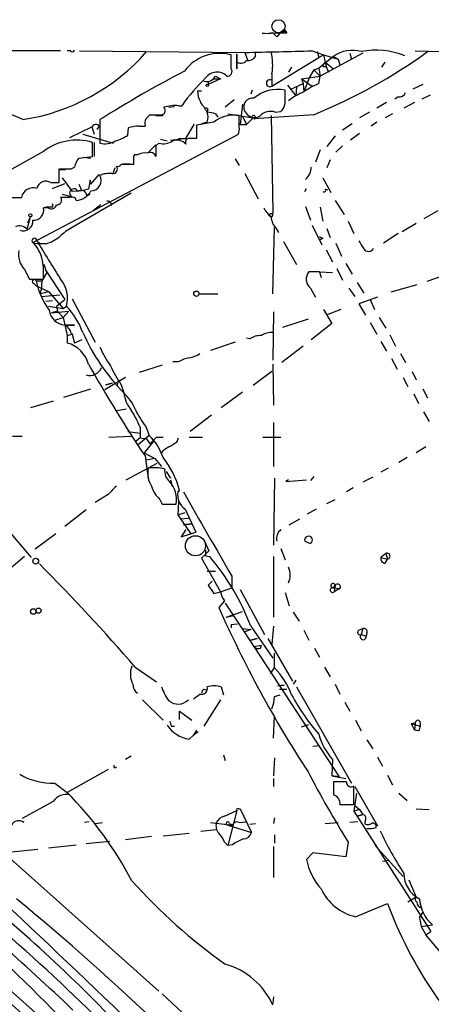
# Model space of a CAD drawing. Extents: x 0 to 22188, y -18776 to 3430.
# Drawn here: x 541 to 584, y 3292 to 3394 of the extents above; entities that cross this region are included whole.
import ezdxf

# ---------------------------------------------------------------- set-up
doc = ezdxf.new("R2010")
doc.units = 0
doc.header["$MEASUREMENT"] = 0
doc.layers.add('MAIN', color=5, linetype='CONTINUOUS')

msp = doc.modelspace()

# ---------------------------------------------------------------- linework, layer by layer
at = {"layer": 'MAIN'}
for p, q in [((566.166, 3392.1699), (568.0287, 3392.2546)), ((566.42, 3392.1699), (566.166, 3392.1699)), ((567.2667, 3392.2546), (566.8433, 3392.1699)), ((567.69, 3391.8313), (567.2667, 3392.2546)), ((568.0287, 3392.2546), (568.706, 3392.2546)), ((568.452, 3392.5933), (568.706, 3392.2546)), ((568.452, 3392.5086), (568.706, 3392.2546)), ((545.338, 3390.3919), (465.328, 3390.4766)), ((546.354, 3390.3919), (546.0153, 3390.3919)), ((547.2853, 3390.3919), (564.388, 3390.2226)), ((562.9487, 3388.5293), (562.9487, 3389.9686)), ((563.5413, 3390.0533), (563.5413, 3388.5293)), ((563.5413, 3388.5293), (563.5413, 3390.0533)), ((564.388, 3390.2226), (564.642, 3389.4606)), ((565.4887, 3389.7993), (565.4887, 3390.2226)), ((571.3307, 3390.3919), (572.516, 3389.9686)), ((571.8387, 3390.3073), (572.008, 3389.7146)), ((571.8387, 3390.3073), (572.008, 3389.7146)), ((572.008, 3389.7146), (572.516, 3389.9686)), ((576.58, 3390.1379), (572.1773, 3387.7673)), ((572.516, 3389.9686), (574.04, 3389.5453)), ((572.516, 3389.9686), (572.6853, 3389.2066)), ((575.2253, 3390.1379), (575.3947, 3389.5453)), ((581.9987, 3390.3919), (594.5293, 3390.0533)), ((567.182, 3386.7513), (572.008, 3389.7146)), ((573.532, 3389.7993), (572.008, 3388.6139)), ((572.6853, 3389.2066), (572.77, 3388.7833)), ((572.6853, 3389.2066), (573.532, 3388.5293)), ((573.532, 3389.7993), (574.04, 3389.5453)), ((573.532, 3389.7993), (574.04, 3389.5453)), ((574.04, 3389.5453), (574.2093, 3388.9526)), ((578.5273, 3388.6986), (578.866, 3389.2066)), ((567.182, 3388.0213), (567.182, 3386.7513)), ((569.214, 3388.6986), (568.8753, 3388.1906)), ((571.5, 3388.4446), (571.0767, 3387.6826)), ((571.5, 3388.4446), (572.008, 3388.6139)), ((571.5, 3388.4446), (572.1773, 3387.7673)), ((572.008, 3388.6139), (572.1773, 3387.7673)), ((572.4313, 3388.7833), (572.77, 3388.7833)), ((572.77, 3388.7833), (573.024, 3388.1906)), ((561.848, 3387.5133), (560.578, 3386.9206)), ((560.578, 3387.2593), (560.578, 3386.9206)), ((561.2553, 3387.5133), (561.848, 3387.5133)), ((561.34, 3387.7673), (561.848, 3387.5133)), ((568.7907, 3386.8359), (569.6373, 3385.7353)), ((569.1293, 3386.4126), (570.3993, 3387.0053)), ((570.23, 3387.5133), (572.1773, 3387.7673)), ((570.23, 3387.5133), (570.3993, 3387.0053)), ((570.23, 3387.5133), (571.3307, 3386.7513)), ((570.3993, 3387.0053), (570.484, 3386.1586)), ((570.3993, 3387.0053), (570.484, 3386.1586)), ((571.0767, 3387.6826), (570.484, 3386.1586)), ((572.008, 3387.0053), (572.1773, 3387.7673)), ((582.7607, 3386.9206), (581.7447, 3386.4126)), ((559.4773, 3386.2433), (559.9007, 3386.2433)), ((565.15, 3386.3279), (564.9807, 3385.9046)), ((568.5367, 3385.4813), (568.5367, 3386.3279)), ((569.722, 3386.6666), (569.6373, 3385.7353)), ((583.5227, 3385.8199), (582.676, 3385.3966)), ((563.2873, 3385.3119), (562.356, 3384.5499)), ((564.134, 3384.8886), (563.88, 3382.7719)), ((579.0353, 3385.0579), (578.0193, 3384.4653)), ((580.2207, 3385.6506), (579.882, 3385.3966)), ((581.914, 3385.0579), (580.8133, 3384.4653)), ((554.1433, 3383.3646), (554.5667, 3383.7879)), ((556.514, 3384.5499), (557.1067, 3384.6346)), ((557.53, 3384.7193), (557.8687, 3384.7193)), ((560.4933, 3384.1266), (560.4933, 3384.0419)), ((561.34, 3383.8726), (561.594, 3383.5339)), ((562.61, 3383.8726), (565.2347, 3383.4493)), ((571.5, 3383.7879), (565.3193, 3383.3646)), ((567.5207, 3384.0419), (568.1133, 3384.1266)), ((577.2573, 3384.0419), (576.2413, 3383.4493)), ((579.628, 3383.8726), (578.866, 3383.4493)), ((549.402, 3383.2799), (549.402, 3380.8246)), ((555.1593, 3383.7033), (555.9213, 3383.7033)), ((558.292, 3381.3326), (559.1387, 3382.7719)), ((559.1387, 3382.7719), (559.054, 3382.7719)), ((561.1707, 3383.0259), (559.3927, 3382.6873)), ((560.4933, 3383.0259), (559.9007, 3382.8566)), ((563.7953, 3382.5179), (563.7953, 3383.7033)), ((563.88, 3382.7719), (564.5573, 3382.7719)), ((564.134, 3383.6186), (564.5573, 3382.7719)), ((565.2347, 3383.4493), (564.5573, 3382.7719)), ((567.0973, 3383.7033), (567.2667, 3373.6279)), ((575.4793, 3382.8566), (574.4633, 3382.1793)), ((578.0193, 3383.0259), (577.4267, 3382.6026)), ((542.4593, 3370.5799), (563.7107, 3381.7559)), ((546.2693, 3381.4173), (548.5553, 3382.5179)), ((547.624, 3381.7559), (550.7567, 3380.8246)), ((548.5553, 3382.5179), (548.8093, 3381.7559)), ((549.3173, 3382.6026), (549.0633, 3382.2639)), ((552.2807, 3381.6713), (552.3653, 3382.4333)), ((553.466, 3382.6026), (554.0587, 3382.6026)), ((559.3927, 3382.6873), (559.3927, 3381.3326)), ((576.2413, 3381.8406), (575.31, 3381.1633)), ((548.64, 3379.4699), (548.64, 3380.9093)), ((548.8093, 3380.9093), (548.8093, 3379.4699)), ((555.498, 3380.8246), (555.1593, 3380.5706)), ((555.6673, 3381.2479), (556.3447, 3381.0786)), ((556.6833, 3381.1633), (558.038, 3381.3326)), ((557.53, 3381.3326), (558.292, 3381.3326)), ((573.7013, 3381.5866), (572.8547, 3380.4859)), ((543.56, 3379.9779), (537.464, 3376.5913)), ((555.1593, 3380.6553), (554.482, 3379.9779)), ((555.1593, 3380.5706), (555.1593, 3379.4699)), ((572.1773, 3380.1473), (571.6693, 3378.8773)), ((574.4633, 3380.5706), (573.786, 3379.8933)), ((547.2007, 3379.3006), (548.64, 3379.4699)), ((547.7087, 3379.3853), (548.4707, 3379.3006)), ((551.7727, 3378.7079), (552.45, 3378.7079)), ((552.8733, 3379.2159), (552.8733, 3378.6233)), ((553.2967, 3379.6393), (552.958, 3379.6393)), ((563.372, 3379.2159), (563.7953, 3378.5386)), ((573.1933, 3379.1313), (572.8547, 3378.2846)), ((545.1687, 3376.7606), (545.1687, 3378.1999)), ((545.2533, 3378.1153), (545.846, 3378.1153)), ((546.4387, 3378.1999), (546.7773, 3378.3693)), ((550.926, 3378.2846), (550.7567, 3377.7766)), ((564.388, 3377.6919), (565.7427, 3375.0673)), ((544.322, 3376.7606), (545.1687, 3376.7606)), ((544.4913, 3376.1679), (545.7613, 3376.6759)), ((545.5073, 3377.2686), (546.5233, 3375.8293)), ((548.386, 3377.0146), (548.2167, 3376.0833)), ((548.4707, 3376.5913), (548.386, 3377.0146)), ((548.4707, 3376.5913), (549.3173, 3377.6073)), ((572.4313, 3377.2686), (573.278, 3375.7446)), ((547.5393, 3375.9139), (546.5233, 3375.8293)), ((552.6193, 3375.6599), (546.5233, 3372.1039)), ((547.2007, 3376.5913), (547.5393, 3375.9139)), ((548.2167, 3376.0833), (547.5393, 3375.9139)), ((570.5687, 3375.8293), (570.738, 3376.1679)), ((572.6853, 3376.0833), (572.9393, 3375.9986)), ((540.0887, 3375.2366), (541.274, 3375.2366)), ((546.2693, 3375.2366), (545.338, 3375.2366)), ((545.5073, 3375.5753), (546.4387, 3375.3213)), ((546.9467, 3374.8979), (546.862, 3375.1519)), ((548.0473, 3375.4059), (548.386, 3375.5753)), ((573.7013, 3374.8979), (574.6327, 3373.4586)), ((544.068, 3374.1359), (543.56, 3374.1359)), ((544.4913, 3374.2206), (543.814, 3374.2206)), ((549.4867, 3374.4746), (548.7247, 3373.8819)), ((567.0973, 3373.5433), (567.2667, 3373.6279)), ((570.6533, 3374.3053), (571.1613, 3372.8659)), ((572.1773, 3374.2206), (572.4313, 3372.7813)), ((582.93, 3373.0353), (584.3693, 3373.8819)), ((541.8667, 3371.9346), (542.2053, 3373.2046)), ((541.9513, 3372.6119), (542.2053, 3373.2046)), ((567.182, 3373.2046), (567.0127, 3373.2893)), ((575.056, 3372.7813), (575.6487, 3371.5113)), ((567.2667, 3365.2459), (567.436, 3372.1039)), ((567.6053, 3372.0193), (567.8593, 3371.5959)), ((571.3307, 3372.3579), (572.3467, 3370.3259)), ((572.8547, 3372.0193), (573.1933, 3371.0879)), ((582.0833, 3372.5273), (580.644, 3371.6806)), ((542.8827, 3370.7493), (543.2213, 3370.4106)), ((568.3673, 3370.6646), (569.722, 3368.2939)), ((572.4313, 3371.0033), (572.1773, 3370.8339)), ((580.2207, 3371.5113), (578.6967, 3370.4953)), ((542.6287, 3370.4953), (543.2213, 3370.4106)), ((543.814, 3370.4106), (543.2213, 3370.4106)), ((572.77, 3369.8179), (573.4473, 3368.5479)), ((573.786, 3370.4953), (574.3787, 3369.1406)), ((541.6127, 3367.7859), (542.1207, 3366.7699)), ((543.8987, 3367.4473), (543.6447, 3368.2939)), ((543.7293, 3367.7859), (545.7613, 3364.6533)), ((572.0927, 3367.5319), (570.992, 3367.5319)), ((572.0927, 3367.5319), (573.4473, 3367.4473)), ((572.0927, 3367.5319), (572.262, 3366.9393)), ((573.8707, 3367.8706), (574.4633, 3366.6853)), ((574.802, 3368.3786), (575.4793, 3367.2779)), ((542.1207, 3366.7699), (543.56, 3366.7699)), ((542.798, 3366.6006), (543.3907, 3366.6006)), ((543.3907, 3366.6006), (543.306, 3365.5846)), ((543.8987, 3367.4473), (543.3907, 3366.6006)), ((585.8933, 3367.4473), (583.184, 3366.5159)), ((542.544, 3366.3466), (542.798, 3366.0926)), ((542.798, 3366.0926), (544.068, 3365.4999)), ((543.3907, 3365.3306), (544.068, 3365.4999)), ((544.068, 3365.4999), (545.592, 3363.7219)), ((571.1613, 3365.8386), (571.6693, 3364.9073)), ((575.1407, 3365.8386), (575.7333, 3364.9919)), ((575.9873, 3366.4313), (576.6647, 3365.3306)), ((582.168, 3366.1773), (579.4587, 3365.4153)), ((543.306, 3364.9919), (545.2533, 3365.1613)), ((543.814, 3364.4839), (544.4913, 3364.5686)), ((544.9147, 3363.9759), (545.7613, 3364.6533)), ((546.5233, 3364.7379), (548.894, 3360.2506)), ((559.6467, 3365.2459), (561.594, 3365.2459)), ((578.104, 3364.9073), (576.1567, 3364.2299)), ((577.342, 3364.6533), (577.7653, 3363.6373)), ((544.068, 3363.9759), (545.592, 3363.7219)), ((544.4067, 3363.2986), (546.1847, 3363.4679)), ((544.9993, 3363.4679), (544.4067, 3363.2986)), ((544.9147, 3363.9759), (544.9993, 3363.4679)), ((544.9993, 3363.4679), (545.592, 3362.7906)), ((545.592, 3363.7219), (545.9307, 3363.9759)), ((546.1847, 3363.4679), (545.592, 3362.7906)), ((572.516, 3363.6373), (573.3627, 3362.1979)), ((574.294, 3363.6373), (572.77, 3363.0446)), ((576.1567, 3364.2299), (576.834, 3363.0446)), ((544.7453, 3362.5366), (545.592, 3362.7906)), ((545.592, 3362.7906), (546.0153, 3360.9279)), ((567.3513, 3363.3833), (567.2667, 3358.3879)), ((570.9073, 3362.6213), (568.2827, 3361.7746)), ((578.2733, 3362.7906), (578.9507, 3361.6899)), ((545.7613, 3362.0286), (546.7773, 3362.0286)), ((546.7773, 3362.0286), (545.7613, 3362.0286)), ((573.3627, 3362.1979), (571.246, 3360.5046)), ((577.342, 3362.2826), (578.0193, 3361.0973)), ((546.0153, 3360.9279), (546.5233, 3361.0973)), ((546.0153, 3360.9279), (546.0153, 3360.1659)), ((546.5233, 3361.0973), (546.7773, 3360.1659)), ((547.5393, 3360.5046), (546.7773, 3360.1659)), ((564.896, 3360.5893), (564.5573, 3360.6739)), ((579.374, 3361.0126), (579.9667, 3359.8273)), ((563.372, 3360.2506), (560.832, 3359.4039)), ((570.3993, 3359.8273), (568.198, 3358.1339)), ((578.4427, 3360.3353), (579.0353, 3359.3193)), ((579.5433, 3358.5573), (580.136, 3357.4566)), ((580.4747, 3359.0653), (580.9827, 3358.1339)), ((555.8367, 3357.8799), (553.466, 3357.1179)), ((557.53, 3358.2186), (556.9373, 3358.2186)), ((567.2667, 3357.9646), (567.3513, 3353.7313)), ((552.0267, 3356.6099), (549.91, 3355.3399)), ((567.182, 3357.2026), (565.2347, 3355.7633)), ((580.7287, 3356.6099), (581.2367, 3355.6786)), ((581.66, 3357.2026), (582.0833, 3356.3559)), ((545.6767, 3354.5779), (548.4707, 3355.4246)), ((550.672, 3356.0173), (549.9947, 3355.8479)), ((549.9947, 3355.8479), (550.672, 3356.0173)), ((551.2647, 3356.1866), (551.18, 3355.7633)), ((551.6033, 3355.8479), (551.8573, 3355.0013)), ((582.7607, 3355.4246), (583.2687, 3354.4933)), ((564.134, 3355.0859), (561.9327, 3353.4773)), ((581.8293, 3354.9166), (582.3373, 3353.9006)), ((544.576, 3354.1546), (542.2053, 3353.4773)), ((552.1113, 3353.3079), (551.18, 3353.1386)), ((560.9167, 3352.7153), (558.7153, 3351.0219)), ((582.8453, 3353.0539), (583.438, 3352.0379)), ((553.5507, 3351.4453), (553.5507, 3350.3446)), ((554.1433, 3351.5299), (554.482, 3350.5986)), ((567.3513, 3351.9533), (567.3513, 3347.3813)), ((531.876, 3350.1753), (542.29, 3337.9833)), ((540.3427, 3350.5139), (541.3587, 3350.5139)), ((550.3333, 3350.4293), (552.6193, 3350.5139)), ((552.2807, 3351.0219), (553.5507, 3350.8526)), ((553.5507, 3350.3446), (553.1273, 3350.0059)), ((554.482, 3350.5986), (553.3813, 3349.6673)), ((553.5507, 3350.3446), (554.228, 3350.2599)), ((554.228, 3350.2599), (554.5667, 3349.7519)), ((555.244, 3350.4293), (555.9213, 3350.4293)), ((557.3607, 3349.9213), (557.53, 3350.3446)), ((558.6307, 3350.4293), (559.9853, 3350.4293)), ((566.2507, 3350.4293), (568.1133, 3350.4293)), ((554.99, 3350.0906), (553.974, 3348.8206)), ((583.0993, 3349.4133), (582.0833, 3348.8206)), ((553.974, 3348.8206), (555.0747, 3348.2279)), ((554.0587, 3348.4819), (554.3973, 3346.1113)), ((555.0747, 3348.2279), (554.228, 3348.0586)), ((555.0747, 3348.2279), (555.752, 3347.3813)), ((581.152, 3348.3126), (580.3053, 3347.8046)), ((552.1113, 3346.0266), (555.3287, 3347.7199)), ((579.2047, 3347.2119), (578.4427, 3346.7886)), ((556.26, 3346.8733), (556.6833, 3346.1959)), ((567.436, 3346.1959), (567.3513, 3339.2533)), ((571.5, 3346.3653), (571.1613, 3345.9419)), ((577.596, 3346.2806), (576.58, 3345.7726)), ((556.6833, 3346.0266), (556.8527, 3345.3493)), ((568.8753, 3346.0266), (568.6213, 3345.8573)), ((568.6213, 3345.8573), (570.738, 3346.0266)), ((575.564, 3345.1799), (574.8867, 3344.7566)), ((550.2487, 3344.5026), (548.894, 3343.6559)), ((557.4453, 3344.7566), (557.6147, 3344.9259)), ((557.6147, 3344.9259), (557.4453, 3344.7566)), ((555.5827, 3343.9946), (555.8367, 3343.4866)), ((555.8367, 3343.4866), (557.276, 3343.4866)), ((557.53, 3343.7406), (557.4453, 3342.3859)), ((572.8547, 3343.5713), (573.7013, 3343.9946)), ((547.9627, 3342.8939), (545.7613, 3341.2006)), ((557.4453, 3342.3859), (558.2073, 3342.6399)), ((557.4453, 3342.3859), (558.8, 3340.4386)), ((557.6993, 3341.9626), (558.546, 3342.0473)), ((558.2073, 3342.9786), (559.308, 3340.6079)), ((571.754, 3342.9786), (570.8227, 3342.4706)), ((558.038, 3341.3699), (558.8847, 3341.4546)), ((558.8847, 3341.4546), (558.038, 3341.3699)), ((568.96, 3341.3699), (570.0607, 3341.9626)), ((544.83, 3340.4386), (542.7133, 3338.8299)), ((558.292, 3340.8619), (557.784, 3340.0999)), ((557.784, 3340.0999), (559.308, 3340.6079)), ((558.8, 3340.4386), (559.308, 3340.6079)), ((560.1547, 3339.8459), (560.6627, 3338.6606)), ((570.5687, 3339.6766), (571.1613, 3339.4226)), ((570.5687, 3339.6766), (571.1613, 3339.4226)), ((541.6127, 3338.0679), (539.496, 3336.2899)), ((560.6627, 3338.6606), (559.9007, 3337.8986)), ((560.324, 3338.7453), (560.324, 3338.1526)), ((560.324, 3338.1526), (560.7473, 3338.0679)), ((560.324, 3338.1526), (560.7473, 3338.0679)), ((567.3513, 3338.0679), (567.3513, 3331.8026)), ((568.1133, 3338.9146), (568.5367, 3337.7293)), ((578.9507, 3338.4066), (578.4427, 3337.9833)), ((578.4427, 3337.9833), (579.12, 3337.8139)), ((578.9507, 3338.4066), (579.12, 3337.8139)), ((559.9007, 3337.8986), (561.848, 3334.4273)), ((578.866, 3337.3906), (579.12, 3337.8139)), ((561.34, 3336.5439), (560.4933, 3336.5439)), ((563.0333, 3336.0359), (563.0333, 3334.8506)), ((561.0013, 3335.5279), (560.578, 3335.1046)), ((560.578, 3335.1046), (561.1707, 3334.2579)), ((573.532, 3334.8506), (573.7013, 3335.1046)), ((573.7013, 3335.1046), (573.6167, 3334.4273)), ((561.1707, 3334.2579), (561.848, 3334.4273)), ((561.848, 3334.4273), (563.0333, 3334.8506)), ((563.88, 3334.6813), (566.42, 3330.0246)), ((568.5367, 3334.3426), (568.96, 3332.9879)), ((573.532, 3334.8506), (574.2093, 3334.7659)), ((574.2093, 3334.7659), (573.6167, 3334.4273)), ((562.2713, 3333.4959), (561.6787, 3332.8186)), ((562.356, 3333.2419), (565.3193, 3328.7546)), ((562.4407, 3331.8026), (564.134, 3332.3953)), ((562.4407, 3331.8026), (563.2027, 3331.9719)), ((569.3833, 3332.3106), (569.976, 3331.3793)), ((562.9487, 3331.0406), (563.626, 3331.1253)), ((562.9487, 3331.0406), (562.9487, 3330.7019)), ((562.9487, 3331.0406), (562.9487, 3330.7019)), ((564.9807, 3330.8713), (567.2667, 3327.5693)), ((567.3513, 3330.8713), (567.182, 3329.0086)), ((564.134, 3330.6173), (564.9807, 3330.5326)), ((564.9807, 3330.5326), (564.388, 3330.2786)), ((570.484, 3330.4479), (570.992, 3329.4319)), ((576.1567, 3330.4479), (576.58, 3330.6173)), ((576.58, 3330.6173), (576.4107, 3330.0246)), ((576.4107, 3330.0246), (576.9187, 3329.8553)), ((577.0033, 3330.1939), (576.9187, 3329.8553)), ((564.9807, 3329.4319), (565.658, 3329.6013)), ((565.658, 3329.6013), (564.9807, 3329.4319)), ((565.3193, 3328.7546), (566.0813, 3328.9239)), ((565.9967, 3328.5853), (566.0813, 3328.9239)), ((566.7587, 3329.6013), (569.2987, 3325.1986)), ((565.3193, 3328.7546), (574.1247, 3315.2926)), ((567.436, 3326.5533), (567.436, 3328.0773)), ((571.5847, 3328.5853), (572.0927, 3327.6539)), ((553.0427, 3326.6379), (555.244, 3325.1139)), ((567.0127, 3325.9606), (567.436, 3326.5533)), ((572.6007, 3326.6379), (573.1933, 3325.6219)), ((567.7747, 3324.6906), (568.452, 3324.7753)), ((568.452, 3324.7753), (567.7747, 3324.6906)), ((569.6373, 3325.2833), (569.3833, 3324.8599)), ((573.7013, 3324.8599), (574.2093, 3323.8439)), ((560.1547, 3324.3519), (560.4933, 3324.2673)), ((561.9327, 3324.6059), (562.1867, 3323.7593)), ((567.436, 3323.5899), (568.0287, 3323.7593)), ((567.944, 3324.3519), (568.706, 3324.3519)), ((569.722, 3324.6059), (575.3947, 3314.6153)), ((553.8047, 3323.2513), (555.9213, 3321.1346)), ((561.848, 3323.2513), (560.1547, 3320.5419)), ((574.7173, 3322.9973), (575.2253, 3322.0659)), ((557.6147, 3321.2193), (557.6147, 3322.0659)), ((557.6147, 3322.0659), (558.8847, 3321.1346)), ((567.3513, 3319.2719), (567.436, 3321.5579)), ((570.23, 3320.4573), (570.992, 3320.7113)), ((575.818, 3321.1346), (576.4107, 3320.0339)), ((581.5753, 3320.7959), (581.9987, 3320.8806)), ((581.5753, 3320.7959), (582.5067, 3320.5419)), ((581.5753, 3320.7959), (581.914, 3320.1186)), ((581.9987, 3320.8806), (581.914, 3320.1186)), ((582.5067, 3320.8806), (582.5067, 3320.5419)), ((556.768, 3320.5419), (557.1067, 3320.5419)), ((558.6307, 3319.1873), (559.054, 3319.6106)), ((559.3927, 3320.1186), (559.054, 3319.6106)), ((559.562, 3319.9493), (559.054, 3319.6106)), ((582.3373, 3320.0339), (581.914, 3320.1186)), ((577.0033, 3319.1026), (577.596, 3318.1713)), ((562.1867, 3317.5786), (562.356, 3316.9859)), ((572.0927, 3318.5099), (571.4153, 3318.4253)), ((552.6193, 3317.4093), (552.0267, 3317.0706)), ((567.436, 3317.2399), (567.3513, 3315.3773)), ((573.4473, 3317.0706), (573.3627, 3315.3773)), ((578.104, 3317.3246), (578.612, 3316.3933)), ((550.2487, 3316.0546), (546.0153, 3313.6839)), ((544.7453, 3314.6153), (546.0153, 3313.6839)), ((567.3513, 3315.1233), (567.3513, 3314.2766)), ((573.3627, 3315.3773), (574.1247, 3315.2926)), ((573.3627, 3315.3773), (574.802, 3315.1233)), ((574.1247, 3315.2926), (573.3627, 3315.3773)), ((574.8867, 3314.7846), (573.532, 3314.7846)), ((579.12, 3315.4619), (579.628, 3314.4459)), ((575.6487, 3312.4139), (575.6487, 3314.3613)), ((575.9027, 3313.5993), (575.6487, 3311.7366)), ((575.7333, 3314.2766), (578.104, 3310.2126)), ((580.3053, 3313.5993), (581.152, 3312.8373)), ((544.576, 3312.7526), (541.3587, 3310.9746)), ((562.2713, 3311.2286), (563.5413, 3311.8213)), ((563.5413, 3311.8213), (562.61, 3308.1806)), ((563.7107, 3311.9906), (563.88, 3311.9906)), ((563.88, 3311.9906), (565.0653, 3309.5353)), ((574.2093, 3312.4139), (575.6487, 3312.4139)), ((576.2413, 3311.9059), (575.6487, 3311.7366)), ((575.6487, 3311.7366), (583.6073, 3299.2906)), ((575.7333, 3312.3293), (576.2413, 3311.9059)), ((576.2413, 3311.9059), (576.58, 3311.3979)), ((582.0833, 3311.9906), (583.438, 3311.9059)), ((536.0247, 3310.4666), (555.498, 3293.1099)), ((548.3013, 3310.6359), (547.7933, 3310.5513)), ((548.894, 3310.4666), (549.656, 3310.5513)), ((560.832, 3310.5513), (563.118, 3310.2973)), ((562.7793, 3310.4666), (563.118, 3310.2973)), ((563.7953, 3310.5513), (564.4727, 3310.6359)), ((564.896, 3310.3819), (565.4887, 3310.4666)), ((567.436, 3311.0593), (567.3513, 3310.4666)), ((572.6853, 3310.4666), (574.04, 3310.5513)), ((576.072, 3310.6359), (575.2253, 3310.5513)), ((575.9873, 3311.2286), (576.58, 3311.3979)), ((576.58, 3311.3979), (575.9873, 3311.2286)), ((576.834, 3310.8053), (576.7493, 3310.4666)), ((555.9213, 3309.1966), (558.6307, 3309.4506)), ((561.4247, 3309.7893), (559.816, 3309.6199)), ((562.61, 3310.2973), (565.0653, 3309.5353)), ((577.9347, 3310.0433), (577.9347, 3310.3819)), ((550.418, 3308.6039), (547.9627, 3308.3499)), ((554.736, 3309.1119), (552.0267, 3308.7733)), ((562.2713, 3308.5193), (562.61, 3308.1806)), ((567.436, 3309.2813), (567.436, 3308.4346)), ((575.056, 3308.5193), (574.802, 3306.9953)), ((542.9673, 3307.7573), (540.258, 3307.5033)), ((544.068, 3307.9266), (546.9467, 3308.2653)), ((563.118, 3308.2653), (562.61, 3308.1806)), ((567.3513, 3308.0959), (567.3513, 3304.8786)), ((571.4153, 3307.4186), (570.738, 3306.7413)), ((574.802, 3306.9953), (571.4153, 3307.4186)), ((577.85, 3308.1806), (580.7287, 3304.9633)), ((578.612, 3306.5719), (579.2893, 3306.6566)), ((581.3213, 3304.6246), (582.0833, 3302.8466)), ((527.6427, 3304.2859), (567.436, 3268.9799)), ((582.0833, 3302.8466), (581.2367, 3302.3386)), ((575.818, 3300.8146), (579.12, 3302.1693)), ((582.422, 3300.7299), (582.7607, 3301.2379)), ((582.422, 3300.7299), (582.5913, 3299.7986)), ((582.5913, 3299.7986), (583.7767, 3299.9679)), ((582.5913, 3299.7986), (583.0993, 3298.9519)), ((583.0993, 3298.9519), (583.6073, 3299.2906)), ((585.724, 3295.8193), (583.0993, 3298.9519)), ((567.3513, 3292.5173), (567.2667, 3291.8399))]:
    msp.add_line(p, q, dxfattribs=at)
for centre, radius in [((567.8593, 3392.932), 0.6826), ((560.4933, 3386.836), 0.1197), ((542.2053, 3373.374), 0.1693), ((559.3691, 3365.2632), 0.278), ((542.7556, 3337.6023), 0.2993), ((542.5137, 3332.3893), 0.2843), ((543.052, 3332.48), 0.2677)]:
    msp.add_circle(centre, radius, dxfattribs=at)
at = {"layer": 'MAIN', "color": 5}
msp.add_circle((559.2688, 3339.194), 1.0395, dxfattribs=at)
at = {"layer": 'MAIN'}
for centre, radius, start, end in [((569.7657, 3390.5176), 2.4565, 122.329512, 147.670488), ((568.1315, 3392.563), 0.3251, 251.565051, 350.366724), ((538.1402, 3404.4322), 21.4086, 278.875511, 318.717246), ((546.5445, 3390.54), 0.2413, 217.862488, 344.765709), ((561.7514, 3385.6572), 4.4746, 74.479727, 144.189625), ((525.5338, 5126.0053), 1736.2175, 271.2823092, 271.5114889), ((561.2205, 3388.945), 6.0326, 351.192388, 13.051211), ((550.2739, 3435.9868), 56.3496, 292.128569, 305.840991), ((575.474, 3387.2048), 3.2408, 73.2, 126.815091), ((577.9509, 3382.6404), 7.8201, 67.860494, 101.358931), ((563.9609, 3389.9338), 0.8167, 231.877054, 316.910309), ((564.6441, 3390.421), 1.0487, 265.252239, 323.643658), ((572.9822, 3388.7406), 0.5525, 122.502209, 175.567893), ((614.2931, 3280.1063), 121.8837, 117.442117, 122.167866), ((561.4978, 3386.7319), 1.4587, 45.219417, 143.581031), ((562.5845, 3388.233), 0.4694, 262.755391, 39.13056), ((574.3123, 3373.1802), 20.0884, 134.133953, 144.9412), ((560.4298, 3388.2542), 1.0322, 254.543335, 331.856009), ((566.9695, 3387.0476), 0.3646, 54.352721, 305.647279), ((575.697, 3378.5705), 9.2062, 113.622393, 124.488939), ((561.8492, 3386.2799), 2.3722, 180.884042, 211.006836), ((567.7935, 3382.6153), 3.7863, 78.679977, 130.803839), ((573.4077, 3379.2533), 7.4988, 112.947771, 127.187141), ((580.38, 3386.2614), 0.6312, 255.382563, 342.71908), ((306.1662, 3215.2326), 305.2521, 33.574169, 33.803363), ((565.1615, 3384.5923), 0.9029, 79.934674, 211.050822), ((567.019, 3385.2121), 1.5414, 315.231306, 10.058151), ((536.8237, 3374.2934), 10.1044, 62.794118, 123.827206), ((555.0747, 3637.7876), 254.0002, 269.885409, 270.114592), ((555.7181, 3384.2112), 0.4444, 252.262204, 49.634972), ((557.2192, 3380.5754), 4.1555, 85.710744, 106.974597), ((560.3945, 3384.2818), 0.184, 302.480746, 147.519254), ((559.8607, 3378.6765), 5.4026, 74.108649, 83.275665), ((559.0122, 3383.5339), 1.5658, 341.068631, 18.931369), ((565.404, 3384.6347), 1.136, 206.569563, 296.562796), ((567.0127, 3382.7041), 1.431, 69.206833, 140.279014), ((548.9621, 3382.3284), 0.4488, 37.666685, 155.022443), ((555.6251, 3382.8144), 1.5807, 159.629778, 187.700518), ((563.245, 3380.4121), 3.3369, 80.507756, 128.435359), ((565.277, 3383.5763), 0.1339, 18.421413, 251.578587), ((565.3617, 3383.4916), 0.1339, 251.537987, 71.578587), ((553.5433, 3378.4373), 4.166, 91.063178, 106.425243), ((562.2289, 3382.3061), 1.5806, 339.629778, 7.700518), ((546.9991, 3375.5399), 5.6145, 73.006737, 127.772861), ((549.8678, 3383.0958), 2.3185, 258.409935, 299.534912), ((549.8142, 3385.2995), 4.3872, 285.826461, 304.208402), ((555.9213, 3382.631), 1.8553, 256.811644, 303.203564), ((557.3606, 3379.893), 1.2589, 42.279506, 109.648313), ((558.6166, 3380.9516), 0.3875, 100.497939, 213.11188), ((558.9693, 3169.6828), 211.6502, 89.885381, 90.114592), ((554.0163, 3378.4542), 1.3865, 77.655866, 121.266381), ((554.609, 3379.3218), 0.5699, 15.062887, 121.327573), ((549.0848, 3377.8821), 2.3584, 143.024664, 168.077809), ((553.3393, 3379.3429), 0.483, 142.140624, 195.244715), ((545.8037, 3695.6995), 317.5002, 269.885408, 270.114592), ((550.3757, 3375.0664), 2.6422, 83.561146, 111.624631), ((550.7313, 3378.1576), 0.4694, 262.743283, 39.145968), ((551.2223, 3378.9195), 0.4826, 254.742799, 322.137512), ((552.2383, 3061.1236), 317.5003, 89.885408, 90.114592), ((569.5349, 3378.3946), 1.7113, 310.808289, 359.152897), ((543.8135, 3375.9514), 0.9556, 57.854811, 166.90607), ((548.4596, 3376.9942), 1.0804, 270.588689, 29.279179), ((542.5041, 3374.9669), 1.2593, 72.503204, 167.63355), ((546.7004, 3375.6779), 0.4423, 20.016307, 233.725967), ((546.7854, 3376.7909), 1.8998, 274.870333, 332.508337), ((547.4804, 3375.395), 0.5669, 1.101512, 129.998377), ((572.5583, 3375.9563), 0.1796, 225, 45), ((544.974, 3374.9403), 0.4694, 262.743283, 39.145968), ((546.4388, 3374.3063), 0.9456, 63.413271, 100.325982), ((550.2063, 3374.4492), 0.3856, 351.153291, 109.229041), ((542.5302, 3373.9165), 1.0529, 266.139234, 12.027106), ((544.3643, 3374.6228), 0.57, 238.677654, 344.930019), ((544.2374, 3374.39), 0.3052, 326.289107, 33.695275), ((569.0442, 3375.575), 3.0674, 207.979423, 230.602432), ((566.8008, 3373.501), 0.4829, 322.133342, 15.236386), ((541.4736, 3372.7691), 0.9904, 248.133064, 5.608709), ((567.055, 3373.4163), 0.1339, 71.578587, 251.578587), ((569.0112, 3373.3233), 1.9176, 183.548936, 222.846529), ((541.1107, 3371.2993), 0.9875, 40.04181, 115.773652), ((548.9675, 3367.4392), 5.2663, 117.653548, 134.852291), ((542.6287, 3370.7493), 0.254, 0, 270), ((539.7167, 3367.8755), 3.8517, 12.624002, 44.598189), ((653.1583, 3436.0424), 128.1558, 210.629359, 212.719977), ((541.8391, 3375.8813), 5.8162, 289.849372, 305.945242), ((614.582, 3455.7278), 94.6305, 243.320303, 243.549513), ((788.0671, 3497.3147), 246.8295, 210.848142, 211.077345), ((543.125, 3369.3101), 2.1471, 168.632501, 225.22454), ((577.149, 3370.2298), 0.5845, 214.043523, 335.483018), ((532.8023, 3367.2775), 10.7697, 357.298513, 7.682886), ((571.9464, 3366.7722), 1.2198, 141.480299, 229.938235), ((542.6032, 3366.5414), 0.2036, 16.904102, 253.095898), ((550.5119, 3368.204), 7.8788, 191.742215, 216.183388), ((542.9824, 3364.8103), 3.0641, 344.197927, 39.75673), ((543.3483, 3365.4576), 0.1339, 108.421413, 288.462013), ((545.8953, 3363.781), 1.7575, 187.467108, 265.627298), ((540.1716, 3358.4927), 7.9519, 20.416055, 43.594173), ((545.1832, 3360.8717), 1.2933, 13.878289, 63.448818), ((546.8238, 3361.4824), 0.4885, 217.965515, 232.034486), ((567.533, 3370.1558), 21.8034, 204.060358, 224.031478), ((565.9685, 3359.0789), 1.8524, 86.508943, 125.377677), ((567.1537, 3359.4183), 1.8518, 86.501448, 125.389486), ((545.223, 3357.1721), 3.0969, 14.827374, 75.176676), ((559.3563, 3364.0845), 10.86, 203.566029, 215.388277), ((559.2093, 3355.4947), 3.1999, 100.417271, 121.654071), ((558.0512, 3361.7903), 3.2013, 280.42923, 301.655927), ((548.3436, 3358.1387), 1.3305, 253.364277, 337.330115), ((682.8681, 3434.3783), 154.8227, 209.574599, 213.697293), ((560.4687, 3362.143), 10.8731, 203.569394, 215.377613), ((555.3996, 3355.4671), 3.5728, 187.491213, 218.904752), ((548.7872, 3351.5906), 4.5889, 21.976458, 48.008426), ((545.3004, 3348.2564), 8.8451, 21.132478, 34.162394), ((561.5426, 3357.3398), 9.4077, 205.377172, 218.138858), ((550.8725, 3346.7299), 5.2911, 17.405187, 46.98512), ((385.5429, 3519.428), 239.4974, 314.889655, 315.118821), ((557.319, 3347.5921), 1.9912, 113.846208, 141.904188), ((429.9263, 3561.3606), 246.8726, 300.848194, 301.077357), ((549.1486, 3342.8094), 8.7267, 14.036084, 39.095802), ((556.662, 3346.6616), 2.3306, 166.34238, 214.268965), ((555.0468, 3343.2229), 4.0415, 75.031233, 99.247902), ((557.5182, 3346.9617), 1.4371, 173.382866, 230.219953), ((762.3343, 3133.2886), 299.3187, 134.888779, 135.117975), ((557.4254, 3346.0882), 2.7891, 195.362683, 228.647103), ((554.5669, 3343.9947), 2.7563, 349.377408, 42.512235), ((559.2251, 3344.4671), 1.8032, 170.761254, 235.636632), ((2740.7275, 4589.2308), 2512.5385, 209.6898996, 209.9190807), ((568.7575, 3339.9636), 1.1054, 125.645532, 195.048276), ((570.9638, 3339.7801), 0.4084, 298.918348, 194.679301), ((542.4744, 3322.4754), 24.0213, 20.457862, 40.474552), ((578.8848, 3337.8515), 0.4613, 163.399492, 267.664214), ((579.0747, 3338.1215), 0.3109, 278.377683, 113.505914), ((404.1167, 3198.2827), 196.6062, 40.757142, 45.000659), ((567.3094, 3336.163), 1.7604, 332.810516, 27.186589), ((573.4897, 3335.0622), 0.2158, 11.33076, 281.304725), ((573.9553, 3334.9352), 0.2991, 326.331187, 146.28868), ((564.1548, 3334.9138), 2.3575, 191.90906, 216.972457), ((573.4473, 3334.6135), 0.2517, 70.341584, 312.295124), ((672.312, 3381.8021), 120.9922, 203.88163, 213.058984), ((576.2837, 3330.2362), 0.2468, 120.959776, 300.97172), ((576.6132, 3329.7854), 0.3134, 130.250314, 12.887732), ((576.6788, 3330.2928), 0.3392, 343.050006, 106.933836), ((565.785, 3329.178), 0.6294, 222.276138, 289.655661), ((554.803, 3325.8848), 2.26, 158.24096, 206.967538), ((561.8041, 3321.0066), 7.9047, 20.379503, 44.563317), ((553.8805, 3324.8513), 1.0918, 179.548696, 237.678121), ((561.213, 3321.8554), 2.8431, 75.33665, 104.66335), ((561.2269, 3326.5831), 5.821, 199.856629, 215.939303), ((432.4227, 3492.8748), 211.6103, 306.756638, 306.985875), ((559.8922, 3324.445), 0.6223, 255.014609, 14.985391), ((560.4509, 3323.8863), 0.5518, 122.463229, 175.603684), ((589.5959, 3334.7795), 23.1704, 208.399451, 220.617924), ((557.4836, 3324.3217), 1.5081, 229.989639, 314.785088), ((563.219, 3323.7729), 4.221, 339.864971, 357.515164), ((559.0705, 3322.4209), 3.2634, 213.355529, 262.254761), ((683.6907, 3363.1234), 133.8752, 198.317001, 198.54617), ((582.2527, 3320.8806), 0.254, 0, 180), ((578.5466, 3321.5739), 6.8031, 196.029846, 221.448406), ((709.4219, 3277.9379), 133.8752, 161.443679, 161.672862), ((544.5804, 3321.5523), 6.9389, 239.940594, 271.361726), ((550.9683, 3316.3933), 0.1526, 146.33076, 326.299523), ((678.8926, 3372.5053), 121.9682, 207.704638, 211.64213), ((912.2317, 3314.1072), 338.7004, 179.885408, 180.114575), ((575.3524, 3314.7253), 0.4694, 172.743283, 309.145968), ((517.116, 3285.5261), 40.3489, 28.114503, 44.25544), ((545.9306, 3311.8213), 1.6439, 78.109726, 145.491118), ((573.2781, 3312.5269), 0.938, 353.081055, 74.295405), ((563.626, 3311.9059), 0.1197, 45, 224.966157), ((540.991, 3309.9341), 0.8181, 48.974829, 153.641679), ((562.6526, 3310.255), 1.2631, 166.433519, 219.555259), ((562.5818, 3309.9728), 1.2937, 103.888001, 153.43693), ((562.61, 3310.4666), 0.1693, 0, 270), ((563.5463, 3310.1777), 0.4489, 56.317011, 197.421792), ((576.5095, 3311.017), 0.3874, 326.880041, 79.51391), ((577.1253, 3310.9821), 0.6381, 233.893402, 317.534233), ((493.1673, 3183.3704), 152.6538, 56.192749, 56.421911), ((559.8001, 3307.6011), 2.6362, 20.383071, 44.552782), ((564.1731, 3309.7827), 0.9259, 272.822852, 344.501727), ((577.2574, 3312.3276), 2.3826, 263.877836, 286.515207), ((611.8849, 3325.5159), 37.0682, 205.248584, 213.046495), ((565.2685, 3305.5895), 3.4329, 107.806858, 128.788314), ((425.0148, 3174.6383), 166.9418, 41.219261, 52.213286), ((-1062.1253, 1605.2891), 2333.4525, 45.7895747, 46.8218074), ((577.102, 3308.0183), 6.4909, 191.346287, 221.783816), ((674.2112, 3437.0219), 197.5945, 221.97144, 230.574755), ((375.7144, 3112.041), 247.5665, 46.346635, 51.194212), ((596.3877, 3343.6511), 58.634, 221.838947, 234.520721), ((583.7512, 3305.2973), 2.9379, 179.91029, 243.100032), ((577.0342, 3305.9527), 5.28, 205.335234, 256.683055), ((373.3978, 3099.5892), 263.167, 41.699037, 50.507511), ((582.3016, 3302.6219), 0.3132, 134.172308, 244.752143), ((582.7554, 3302.328), 0.5875, 178.966174, 262.232638), ((586.3483, 3302.9471), 3.9356, 183.930963, 229.199741), ((408.565, 3148.2181), 199.8785, 41.59817, 50.412037), ((434.6219, 3178.3608), 161.2228, 41.884362, 49.934388), ((621.9687, 3318.4551), 45.8393, 200.81064, 215.624147), ((560.2584, 3288.5057), 7.6898, 24.303607, 74.170459), ((466.7097, 3196.5221), 131.2396, 37.322036, 47.22533)]:
    msp.add_arc(centre, radius, start, end, dxfattribs=at)

doc.saveas('drawing.dxf')
